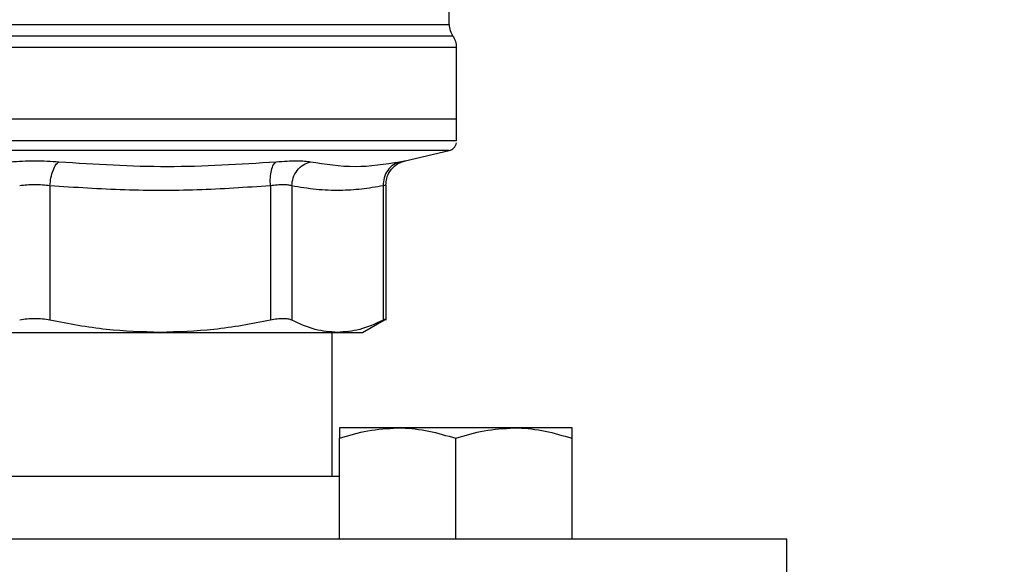
# Model space of a CAD drawing. Units: inches. Extents: x 0.4 to 10.6, y 0.4 to 8.1.
# Drawn here: x 3.3 to 3.5, y 3 to 3.1 of the extents above; entities that cross this region are included whole.
import ezdxf

# ---------------------------------------------------------------- set-up
doc = ezdxf.new("R2010")
doc.units = ezdxf.units.IN
doc.header["$MEASUREMENT"] = 0
doc.styles.add('SLDTEXTSTYLE0', font='TXT', dxfattribs={"width": 0.75})
doc.dimstyles.new('SLDDIMSTYLE3', dxfattribs={"dimtxt": 0.125, "dimasz": 0.13, "dimexe": 0, "dimexo": 0.0625, "dimgap": 0.03125, "dimtad": 0, "dimtih": 1, "dimtoh": 1, "dimdec": 1, "dimlfac": 20, "dimrnd": 1e-09, "dimzin": 12, "dimdsep": 46, "dimtxsty": 'SLDTEXTSTYLE0', "dimsah": 1, "dimcen": 0.09, "dimadec": 0, "dimazin": 3, "dimtfac": 1, "dimtdec": 1, "dimtofl": 0, "dimtmove": 0, "dimatfit": 3, "dimfxl": 0, "dimfrac": 2, "dimtolj": 1, "dimtzin": 12, "dimarcsym": 0})
doc.dimstyles.new('SLDDIMSTYLE4', dxfattribs={"dimtxt": 0.125, "dimasz": 0.13, "dimexe": 0, "dimexo": 0.0625, "dimgap": 0.03125, "dimtad": 0, "dimtih": 1, "dimtoh": 1, "dimdec": 1, "dimlfac": 20, "dimrnd": 1e-09, "dimzin": 12, "dimdsep": 46, "dimtxsty": 'SLDTEXTSTYLE0', "dimsah": 1, "dimcen": 0.09, "dimadec": 0, "dimazin": 3, "dimtfac": 1, "dimtdec": 1, "dimtmove": 0, "dimatfit": 0, "dimfxl": 0, "dimfrac": 2, "dimtolj": 1, "dimtzin": 12, "dimarcsym": 0})

# ---------------------------------------------------------------- blocks, each defined once
blk = doc.blocks.new('_D_8')
at = {"color": 7, "linetype": 'Continuous', "lineweight": 18}
for p, q in [((3.567546477309078, 4.69184662275834), (1.609949080881126, 4.69184662275834)), ((1.734949080881126, 4.69184662275834), (1.734949080881126, 3.508191359993472)), ((1.734949080881126, 2.126098591262275), (1.734949080881126, 3.309753854027142)), ((3.402536634789392, 2.126098591262275), (1.609949080881126, 2.126098591262275))]:
    blk.add_line(p, q, dxfattribs=at)
for points in [[(1.734949080881126, 4.69184662275834), (1.714949080881126, 4.56184662275834), (1.754949080881126, 4.56184662275834)], [(1.734949080881126, 2.126098591262275), (1.754949080881126, 2.256098591262275), (1.714949080881126, 2.256098591262275)]]:
    blk.add_solid(points, dxfattribs=at)
at = {"color": 7, "linetype": 'Continuous', "lineweight": 18, "insert": (1.573317131400533, 3.470887335248478), "char_height": 0.125, "attachment_point": 1, "style": 'SLDTEXTSTYLE0'}
blk.add_mtext('51.3', dxfattribs=at)
blk = doc.blocks.new('_D_9')
at = {"color": 7, "linetype": 'Continuous', "lineweight": 18}
for p, q in [((2.793950808017486, 3.262482252679998), (2.112857200590757, 3.262482252679998)), ((2.237857200590757, 3.262482252679998), (2.237857200590756, 2.793509174954311)), ((2.237857200590757, 2.126098591262275), (2.237857200590757, 2.59507166898798)), ((3.402536634789392, 2.126098591262275), (2.112857200590757, 2.126098591262275))]:
    blk.add_line(p, q, dxfattribs=at)
for points in [[(2.237857200590757, 3.262482252679998), (2.217857200590757, 3.132482252679998), (2.257857200590757, 3.132482252679998)], [(2.237857200590757, 2.126098591262275), (2.257857200590757, 2.256098591262275), (2.217857200590757, 2.256098591262275)]]:
    blk.add_solid(points, dxfattribs=at)
at = {"color": 7, "linetype": 'Continuous', "lineweight": 18, "insert": (2.076225251110163, 2.756205150209308), "char_height": 0.125, "attachment_point": 1, "style": 'SLDTEXTSTYLE0'}
blk.add_mtext('22.7', dxfattribs=at)
blk = doc.blocks.new('_D_10')
at = {"color": 7, "linetype": 'Continuous', "lineweight": 18}
for p, q in [((3.373625883132401, 3.47909150464821), (4.51904462351439, 3.47909150464821)), ((4.39404462351439, 3.47909150464821), (4.39404462351439, 2.901813800938417)), ((4.39404462351439, 2.126098591262275), (4.39404462351439, 2.703376294972085)), ((4.01434765841144, 2.126098591262275), (4.51904462351439, 2.126098591262275))]:
    blk.add_line(p, q, dxfattribs=at)
for points in [[(4.39404462351439, 3.47909150464821), (4.374044623514391, 3.34909150464821), (4.41404462351439, 3.34909150464821)], [(4.39404462351439, 2.126098591262275), (4.41404462351439, 2.256098591262275), (4.374044623514391, 2.256098591262275)]]:
    blk.add_solid(points, dxfattribs=at)
at = {"color": 7, "linetype": 'Continuous', "lineweight": 18, "insert": (4.232412674033797, 2.864509776193414), "char_height": 0.125, "attachment_point": 1, "style": 'SLDTEXTSTYLE0'}
blk.add_mtext('27.1', dxfattribs=at)
blk = doc.blocks.new('_D_11')
at = {"color": 7, "linetype": 'Continuous', "lineweight": 18}
for p, q in [((2.843950808017486, 3.212482252679998), (2.843950808017486, 1.507069395070293)), ((3.708442146600416, 1.947811138014243), (3.708442146600416, 1.507069395070293)), ((2.843950808017486, 1.632069395070293), (3.114564527828357, 1.632069395070293)), ((3.708442146600416, 1.632069395070293), (3.437828426789544, 1.632069395070293))]:
    blk.add_line(p, q, dxfattribs=at)
for points in [[(2.843950808017486, 1.632069395070293), (2.973950808017486, 1.612069395070293), (2.973950808017486, 1.652069395070293)], [(3.708442146600416, 1.632069395070293), (3.578442146600416, 1.652069395070293), (3.578442146600416, 1.612069395070293)]]:
    blk.add_solid(points, dxfattribs=at)
at = {"color": 7, "linetype": 'Continuous', "lineweight": 18, "insert": (3.114564527828357, 1.693984123308464), "char_height": 0.125, "attachment_point": 1, "style": 'SLDTEXTSTYLE0'}
blk.add_mtext('17.3', dxfattribs=at)

msp = doc.modelspace()

# ---------------------------------------------------------------- linework, layer by layer
at = {"color": 7, "linetype": 'Continuous', "lineweight": 25}
for p, q in [((3.406303048486751, 3.13465881661956), (3.406303048486751, 3.146315914096927)), ((3.407778428882021, 3.130069028981763), (3.239472339825334, 3.130069028981763)), ((3.407779426439507, 3.130069029035502), (3.407778428882021, 3.130069028981763)), ((3.407779426439506, 3.115804103072984), (3.407779426439506, 3.130069029035504)), ((3.407779426439507, 3.115804103072983), (3.239472339825334, 3.115804103072983)), ((3.407779426439507, 3.111803461446919), (3.407779426439507, 3.115804103072708)), ((3.407779426439508, 3.11145846144692), (3.407778833608337, 3.11145846144692)), ((3.407779426439507, 3.111455992955857), (3.407779426439507, 3.111803461446919)), ((3.397512592406084, 3.107488182685149), (3.4062608468813, 3.109542064880384)), ((3.326639138505356, 3.102506503162078), (3.326639138505356, 3.07571036037448)), ((3.370632498380612, 3.102506481112275), (3.370632666950481, 3.07571036037448)), ((3.374894121755577, 3.102506481562077), (3.374894053565786, 3.075710360372511)), ((3.393116695438642, 3.102506479541211), (3.393116769704376, 3.07571036037448)), ((3.393716143464113, 3.10269719125696), (3.393638456164575, 3.10267252564974)), ((3.393716143464113, 3.07570219966794), (3.393716143464113, 3.102699663467444)), ((3.388980213841174, 3.07328441803373), (3.393724310707025, 3.076023423636268)), ((3.298615863536909, 3.073284418033753), (3.348635904059446, 3.073284418033753)), ((3.348635904059432, 3.073284418033732), (3.384005411029972, 3.073284418033732)), ((3.382976276833204, 3.044544260553615), (3.382976276833204, 3.073284418033732)), ((3.384005411635211, 3.07328441803373), (3.388980213841173, 3.07328441803373)), ((3.395994813398323, 3.054244260553615), (3.384394813398323, 3.054244260553616)), ((3.419194813398323, 3.054244260553615), (3.395994813398323, 3.054244260553615)), ((3.430794813398323, 3.054244260553616), (3.419194813398323, 3.054244260553615)), ((3.384394813398323, 3.032044260553615), (3.384394813398323, 3.052172120132147)), ((3.407594813398323, 3.032044260553616), (3.407594813398323, 3.052172120132148)), ((3.430794813398323, 3.032044260553616), (3.430794813398323, 3.052172120132149)), ((3.384394813398323, 3.044544260553615), (3.262856952866519, 3.044544260553614)), ((3.473625883132421, 3.032044260553616), (3.173625883132422, 3.032044260553613)), ((3.473625883132422, 2.994544260553617), (3.473625883132422, 3.032044260553616))]:
    msp.add_line(p, q, dxfattribs=at)
at = {"color": 1, "linetype": 'Continuous', "lineweight": 25}
for p, q in [((3.407041237267541, 3.132364152052859), (3.2402105289973, 3.132364152052859)), ((3.4062608468813, 3.109542064880384), (3.240990919383542, 3.109542064880384))]:
    msp.add_line(p, q, dxfattribs=at)
at = {"color": 7, "linetype": 'Continuous', "lineweight": 25}
for centre, radius, start, end in [((3.410240056360767, 3.134659274578613), 0.003937007874015784, 179.9836179753721, 215.6590828113469), ((3.403842418565491, 3.130069028981763), 0.00393700787401554, 7.820868952862402e-07, 35.65909257881729), ((3.4058109225025, 3.111458461447708), 0.001968503937007652, 283.2124009978662, 348.7756899100224)]:
    msp.add_arc(centre, radius, start, end, dxfattribs=at)
for points in [[(3.240949766717713, 3.134659274577563), (3.241103981679007, 3.134659268217465), (3.241412411601593, 3.134659255497267), (3.243655081873407, 3.134659236415283), (3.247160456945273, 3.134659217333752), (3.251997117386322, 3.134659198252099), (3.258048175666983, 3.134659179170478), (3.265219644092513, 3.13465916008885), (3.273386739971292, 3.134659141007223), (3.282410830861165, 3.134659121925595), (3.292137828814734, 3.134659102843968), (3.302401882236891, 3.134659083762341), (3.313027919551815, 3.134659064680714), (3.323834711414252, 3.134659045599086), (3.334637941600106, 3.134659026517459), (3.345253354631539, 3.134659007435832), (3.355499902366106, 3.134658988354206), (3.365202811796567, 3.134658969272578), (3.374196642170895, 3.13465895019095), (3.3823278216485, 3.134658931109324), (3.389458330368843, 3.134658912027696), (3.395464084198226, 3.13465889294607), (3.400251868250691, 3.134658873864442), (3.403705628170935, 3.134658854782815), (3.405894826487599, 3.134658835701189), (3.406166974495915, 3.134658822980103), (3.406303048500069, 3.13465881661956)], [(3.407779426439508, 3.111458461447708), (3.407640808978933, 3.111458461447708), (3.407363574057784, 3.111458461447708), (3.405133466001563, 3.111458461447708), (3.401615199388942, 3.111458461447708), (3.396738061839978, 3.111458461447708), (3.390620342526047, 3.111458461447708), (3.383357079020818, 3.111458461447708), (3.37507476709338, 3.111458461447708), (3.36591410736948, 3.111458461447708), (3.356031648101998, 3.111458461447707), (3.345596029273174, 3.111458461447708), (3.334785394349167, 3.111458461447708), (3.323784271765579, 3.111458461447708), (3.312780445571458, 3.111458461447708), (3.301961745965052, 3.111458461447708), (3.291512839041868, 3.111458461447708), (3.281612095088746, 3.111458461447708), (3.272428466198216, 3.111458461447708), (3.264118892693463, 3.111458461447708), (3.256824540545746, 3.111458461447708), (3.250672436173184, 3.111458461447708), (3.245758204150421, 3.111458461447708), (3.242200766585126, 3.111458461447708), (3.239930080646091, 3.111458461447708), (3.239625315319699, 3.111458461447708), (3.239472932656504, 3.111458461447708)]]:
    msp.add_open_spline(points, degree=3, dxfattribs=at)
for points, knots in [([(3.318803309345511, 3.107297466563534), (3.319582870245913, 3.107351951906392), (3.321139561191556, 3.107460752693928), (3.323624958007703, 3.107501956369016), (3.326110792598719, 3.107460834087233), (3.32766827939099, 3.107351991256965), (3.328448194879629, 3.107297487931754)], [0, 0, 0, 0, 0.2503286349705213, 0.4998766860839676, 0.7495619733741832, 1, 1, 1, 1]), ([(3.371774811183378, 3.107297487931713), (3.372520805091987, 3.107351795935229), (3.374012510652453, 3.107460391394101), (3.375923282568138, 3.107502197093261), (3.377528707068828, 3.107460327636788), (3.378239335697274, 3.107351759729434), (3.378594657153864, 3.107297474684565)], [0, 0, 0, 0, 0.2500897922797113, 0.5000849597479812, 0.7500374553412732, 1, 1, 1, 1]), ([(3.393678592687365, 3.102685307737721), (3.393706419886344, 3.103121052769013), (3.39376809426017, 3.104086809400599), (3.394463842930753, 3.105559395233242), (3.395529696863923, 3.106624494985336), (3.396650170427565, 3.107249498993381), (3.397276308628356, 3.107420289722665), (3.397592507741382, 3.107506538855914)], [0, 0, 0, 0, 0.1947666479132963, 0.431667990054233, 0.7046596883977129, 0.8508534626199168, 0.9999999999999999, 0.9999999999999999, 0.9999999999999999, 0.9999999999999999]), ([(3.396540943358013, 3.107297464586855), (3.39682374857718, 3.107353091736779), (3.397388563320541, 3.107464189525217), (3.397471288224406, 3.107480192479958), (3.39751259240609, 3.107488182685074)], [0, 0, 0, 0, 0.5007043858022416, 1, 1, 1, 1]), ([(3.326639129344513, 3.102506503110098), (3.32669624166465, 3.103043789462623), (3.326813894729532, 3.104150615204276), (3.327244581723996, 3.105633992107757), (3.327809804277765, 3.10678808922084), (3.328239572712109, 3.107131004997556), (3.328448195209995, 3.107297466608475)], [0, 0, 0, 0, 0.242714918221916, 0.4999998941132583, 0.757284940685191, 1, 1, 1, 1]), ([(3.328448194879622, 3.107297487931754), (3.335657918611138, 3.106836893474453), (3.35007736218299, 3.10591570480844), (3.364542329482617, 3.10683689363887), (3.371774811180698, 3.10729748792979)], [0, 0, 0, 0, 0.5000001349282865, 1, 1, 1, 1]), ([(3.370632498382605, 3.102506481112282), (3.370614833496135, 3.10304376898018), (3.37057844331936, 3.104150597519622), (3.370802679256764, 3.105633982437207), (3.371207286139271, 3.106788092526745), (3.371589347228606, 3.107131020447235), (3.37177481117686, 3.10729748797789)], [0, 0, 0, 0, 0.2427150372565829, 0.4999999929998412, 0.757284952552361, 1, 1, 1, 1]), ([(3.374894098111903, 3.102506481561971), (3.374957186892762, 3.103043768907428), (3.375087151640731, 3.104150596674398), (3.375920435221761, 3.105633976144547), (3.377124354206722, 3.106788075041443), (3.378114173137794, 3.107130991458523), (3.378594660918676, 3.107297453366958)], [0, 0, 0, 0, 0.2427149465332546, 0.4999999433325507, 0.7572849840230517, 1, 1, 1, 1]), ([(3.378594657153781, 3.107297474684665), (3.381558232788525, 3.106836887477252), (3.387485376764744, 3.105915714195915), (3.393522423244688, 3.106836881406598), (3.396540942770407, 3.107297464445197)], [0, 0, 0, 0, 0.5000006152433364, 0.9999999999999999, 0.9999999999999999, 0.9999999999999999, 0.9999999999999999]), ([(3.396540948398814, 3.107297443067004), (3.396070063242367, 3.107130982413419), (3.395100025910756, 3.106788068550006), (3.39396266621345, 3.105633971907602), (3.393214924377292, 3.104150593781958), (3.393148779245994, 3.103043766583921), (3.393116670419921, 3.102506479541078)], [0, 0, 0, 0, 0.2427149824886133, 0.5000000334090896, 0.7572850541186829, 1, 1, 1, 1]), ([(3.326639138505335, 3.102506503162078), (3.326152177602241, 3.102560560505882), (3.325180064487214, 3.102668474411378), (3.323625844160242, 3.102709365669965), (3.322071594401767, 3.102668461182459), (3.321099449730502, 3.102560542417338), (3.320612463607918, 3.102506481594361)], [0, 0, 0, 0, 0.2504602623868976, 0.499990254479581, 0.7495251330152385, 1, 1, 1, 1]), ([(3.370632498381929, 3.102506481112275), (3.365761378205116, 3.102181141341068), (3.356098895605712, 3.101535788780656), (3.34140904122644, 3.101524903127207), (3.331628334198643, 3.102174923817312), (3.326639138505356, 3.102506503162078)], [0, 0, 0, 0, 0.3324651026375218, 0.659486555974501, 1, 1, 1, 1]), ([(3.374894121753763, 3.102506481562077), (3.374670256999374, 3.102560542210053), (3.374223362175759, 3.102668461939568), (3.373218563376387, 3.102709360586441), (3.37202527937093, 3.102668461085325), (3.371097337985073, 3.102560541806042), (3.370632498380612, 3.102506481112275)], [0, 0, 0, 0, 0.2504656682798553, 0.4999974692435738, 0.7495305391387351, 1, 1, 1, 1]), ([(3.393116695440817, 3.102506479541211), (3.39167359533512, 3.102257663654482), (3.38882781782937, 3.101767001467754), (3.384366677578526, 3.101517152209754), (3.379731576046462, 3.10168452036543), (3.376509753853332, 3.102231959713899), (3.374894121755577, 3.102506481562077)], [0, 0, 0, 0, 0.23784829496781, 0.4690342166345521, 0.7337390734212691, 1, 1, 1, 1]), ([(3.326639138505385, 3.075710360373998), (3.32615300335046, 3.075798404012367), (3.325185506324853, 3.075973626802536), (3.323625563476431, 3.07604112220765), (3.322065823196918, 3.075973558476875), (3.321098596178893, 3.075798377417513), (3.320612627759456, 3.075710360373999)], [0, 0, 0, 0, 0.2512673698926216, 0.5000675851970028, 0.748816605698664, 1, 1, 1, 1]), ([(3.374894053565479, 3.075710360373466), (3.374671106712106, 3.075798404187203), (3.374227391734677, 3.075973631413936), (3.373218104728857, 3.076041121229908), (3.372021333861457, 3.075973558860845), (3.371097056148798, 3.075798377545946), (3.370632666950712, 3.075710360374015)], [0, 0, 0, 0, 0.2512615744319234, 0.500067716326834, 0.7488166715126782, 1, 1, 1, 1]), ([(3.393716063663049, 3.076018664876636), (3.393716077418618, 3.076018671927304), (3.393766201098603, 3.076044363734371), (3.393605742016541, 3.075962434132248), (3.393280288730018, 3.075794657284583), (3.393116769704745, 3.075710360373999)], [0, 0, 0, 0, 0.0001365669454847848, 0.4976339132217377, 1, 1, 1, 1]), ([(3.348635904059432, 3.073284418033732), (3.345056592681793, 3.073389001508926), (3.337669378677023, 3.073604847639959), (3.330390962140778, 3.074994191656802), (3.326639141571911, 3.075710359718037)], [0, 0, 0, 0, 0.4845279120555209, 1, 1, 1, 1]), ([(3.370632663884252, 3.075710359718069), (3.366881407648831, 3.07499428171428), (3.359602993816846, 3.073604903937752), (3.352215784513312, 3.073389031130636), (3.348635904059432, 3.073284418033732)], [0, 0, 0, 0, 0.5153947442416793, 1, 1, 1, 1]), ([(3.384005411029968, 3.07328441803373), (3.38252259978615, 3.073389032000167), (3.379462716847121, 3.073604910111707), (3.376447899570287, 3.074994276589501), (3.374894054835612, 3.075710359717537)], [0, 0, 0, 0, 0.4845973762275697, 1, 1, 1, 1]), ([(3.393116768434638, 3.075710359718084), (3.391563159809041, 3.074994369153515), (3.388548333937966, 3.073604967188346), (3.385488461784817, 3.073389062234099), (3.384005411635211, 3.07328441803373)], [0, 0, 0, 0, 0.5153228385439568, 1, 1, 1, 1]), ([(3.384394813398323, 3.052172120132147), (3.386278704394734, 3.052751279266947), (3.390081026963514, 3.053920216245444), (3.394011649233448, 3.054135593616301), (3.395994813398323, 3.054244260553615)], [0, 0, 0, 0, 0.495457963477022, 1, 1, 1, 1]), ([(3.384394813398323, 3.054244260553616), (3.384394813398323, 3.054171785926905), (3.384394813398323, 3.05402571214107), (3.384394813398323, 3.053132982675997), (3.384394813398323, 3.052409840027938), (3.384394813398323, 3.052172120132147)], [0, 0, 0, 0, 0.3979573589172787, 0.8020895126517642, 0.9999999999999999, 0.9999999999999999, 0.9999999999999999, 0.9999999999999999]), ([(3.395994813398323, 3.054244260553615), (3.396269802430255, 3.054241785826537), (3.398352042236118, 3.054223046987414), (3.402277968627597, 3.053770473250518), (3.405811738227918, 3.052708149277591), (3.407594813398323, 3.052172120132148)], [0, 0, 0, 0, 0.07009809411702322, 0.5307885949493999, 1, 1, 1, 1]), ([(3.407594813398323, 3.052172120132148), (3.409478704394734, 3.052751279266947), (3.413281026963514, 3.053920216245444), (3.417211649233448, 3.054135593616301), (3.419194813398323, 3.054244260553615)], [0, 0, 0, 0, 0.4954579634770188, 1, 1, 1, 1]), ([(3.419194813398323, 3.054244260553615), (3.419469802430255, 3.054241785826538), (3.421552042236118, 3.054223046987419), (3.425477968627597, 3.053770473250515), (3.429011738227918, 3.052708149277591), (3.430794813398323, 3.052172120132149)], [0, 0, 0, 0, 0.07009809411701534, 0.5307885949494178, 0.9999999999999999, 0.9999999999999999, 0.9999999999999999, 0.9999999999999999]), ([(3.430794813398323, 3.052172120132149), (3.430794813398323, 3.052409838398344), (3.430794813398323, 3.053126008308269), (3.430794813398323, 3.05402177323808), (3.430794813398323, 3.054169764501393), (3.430794813398323, 3.054244260553616)], [0, 0, 0, 0, 0.1979110345042077, 0.5962433178656469, 1, 1, 1, 1])]:
    msp.add_open_spline(points, degree=3, knots=knots, dxfattribs=at)
at = {"color": 1, "linetype": 'Continuous', "lineweight": 25}
msp.add_open_spline([(3.393638456164575, 3.10267252564974), (3.393621937097284, 3.102667290833919), (3.393570802268823, 3.102651086443904), (3.393300009088693, 3.102564854393544), (3.393116695438642, 3.102506479541211)], degree=3, knots=[0, 0, 0, 0, 0.3230492364600152, 1, 1, 1, 1], dxfattribs=at)

# ---------------------------------------------------------------- dimensions: what is measured, and where the dimension line sits
at = {"color": 7, "linetype": 'Continuous', "lineweight": 18}
for base, p1, p2, picture, middle in [((1.734949080881127, 4.69184662275834), (3.452536634789392, 2.126098591262275), (3.617546477309078, 4.69184662275834), '_D_8', (1.734949080881127, 3.408972607010308)), ((4.39404462351439, 3.47909150464821), (3.96434765841144, 2.126098591262275), (3.323625883132401, 3.47909150464821), '_D_10', (4.39404462351439, 2.802595047955242)), ((2.237857200590757, 3.262482252679998), (3.452536634789392, 2.126098591262275), (2.843950808017486, 3.262482252679998), '_D_9', (2.237857200590757, 2.694290421971136))]:
    dim = msp.add_linear_dim(base=base, p1=p1, p2=p2, angle=90.0000000000002, dimstyle='SLDDIMSTYLE3', dxfattribs=at)
    dim.commit()
    dim.dimension.update_dxf_attribs({"geometry": picture, "text_midpoint": middle, "dimtype": 160})
dim = msp.add_linear_dim(base=(2.843950808017486, 1.632069395070293), p1=(3.708442146600416, 1.997811138014243), p2=(2.843950808017486, 3.262482252679998), dimstyle='SLDDIMSTYLE4', dxfattribs=at)
dim.commit()
dim.dimension.update_dxf_attribs({"geometry": '_D_11', "text_midpoint": (3.276196477308951, 1.632069395070293), "dimtype": 160})

doc.saveas('drawing.dxf')
